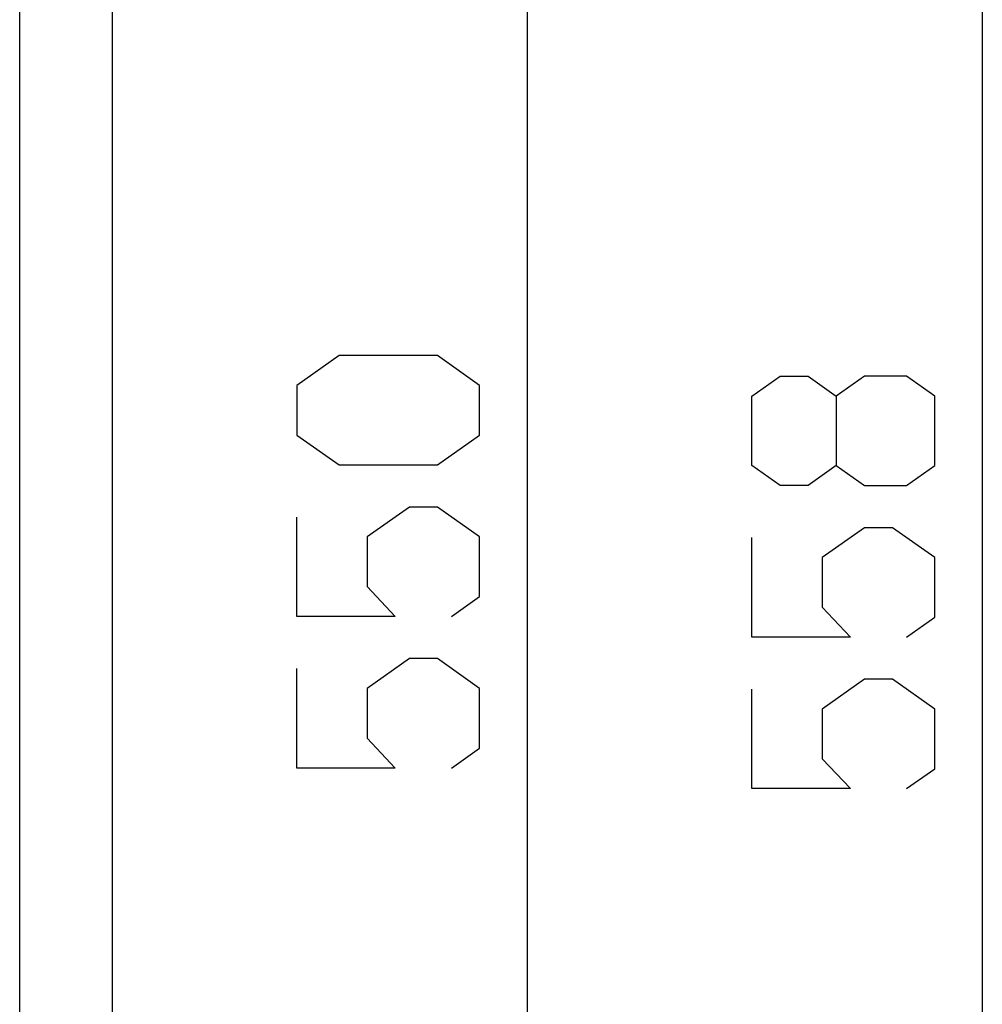
# Model space of a CAD drawing. Extents: x 0 to 5460, y 0 to 3861.
# Drawn here: x 2742 to 2929, y 1825 to 2016 of the extents above; entities that cross this region are included whole.
import ezdxf

# ---------------------------------------------------------------- set-up
doc = ezdxf.new("R2010")
doc.units = 0
doc.layers.get('0').update_dxf_attribs({"linetype": 'CONTINUOUS'})

msp = doc.modelspace()

# ---------------------------------------------------------------- linework, layer by layer
at = {"color": 7}
for p, q in [((2760.491211, 1635.475464), (2760.491211, 2185.475586)), ((2841.016846, 2185.475586), (2841.016846, 1635.475464)), ((2929.370605, 2185.475586), (2929.370605, 1627.475464)), ((2742.491211, 1653.475464), (2742.491211, 2167.475586))]:
    msp.add_line(p, q, dxfattribs=at)
msp.add_lwpolyline([(2823.597168, 1929.281128), (2831.787354, 1935.071411), (2831.787354, 1944.721802), (2823.597168, 1950.512451), (2804.487061, 1950.512451), (2796.297119, 1944.721802), (2796.297119, 1935.071411), (2804.487061, 1929.281128)], close=True, dxfattribs=at)
for points in [[(2901.030762, 1929.141479), (2906.490723, 1925.280884), (2914.680908, 1925.280884), (2920.140625, 1929.141479), (2920.140625, 1942.6521), (2914.680908, 1946.512573), (2906.490723, 1946.512573), (2901.030762, 1942.6521), (2901.030762, 1929.141479), (2895.570801, 1925.280884), (2890.110596, 1925.280884), (2884.650635, 1929.141479), (2884.650635, 1942.6521), (2890.110596, 1946.512573), (2895.570801, 1946.512573), (2901.030762, 1942.6521)], [(2826.327148, 1899.859741), (2831.787354, 1903.720337), (2831.787354, 1915.300781), (2823.597168, 1921.091431), (2818.137451, 1921.091431), (2809.947266, 1915.300781), (2809.947266, 1905.650391), (2815.407227, 1899.859741), (2796.297119, 1899.859741), (2796.297119, 1919.161011)], [(2914.680908, 1895.859863), (2920.140625, 1899.720093), (2920.140625, 1911.301025), (2911.950684, 1917.091187), (2906.490723, 1917.091187), (2898.300781, 1911.301025), (2898.300781, 1901.650513), (2903.760986, 1895.859863), (2884.650635, 1895.859863), (2884.650635, 1915.161133)], [(2826.327148, 1870.438721), (2831.787354, 1874.29895), (2831.787354, 1885.879761), (2823.597168, 1891.670044), (2818.137451, 1891.670044), (2809.947266, 1885.879761), (2809.947266, 1876.22937), (2815.407227, 1870.438721), (2796.297119, 1870.438721), (2796.297119, 1889.73999)], [(2914.680908, 1866.438965), (2920.140625, 1870.299072), (2920.140625, 1881.879639), (2911.950684, 1887.670288), (2906.490723, 1887.670288), (2898.300781, 1881.879639), (2898.300781, 1872.229126), (2903.760986, 1866.438965), (2884.650635, 1866.438965), (2884.650635, 1885.740112)]]:
    msp.add_lwpolyline(points, dxfattribs=at)

doc.saveas('drawing.dxf')
